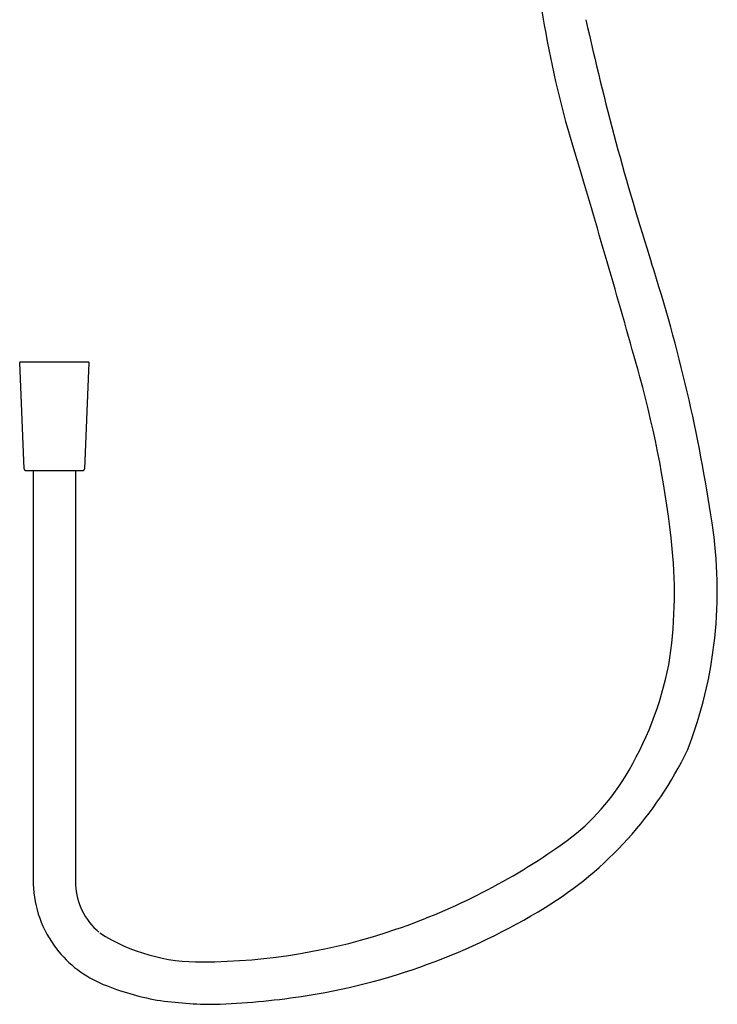
# Model space of a CAD drawing. Extents: x 4528 to 4537.6, y -55 to -29.9.
# Drawn here: x 4528 to 4537.1, y -55 to -42.1 of the extents above; entities that cross this region are included whole.
import ezdxf

# ---------------------------------------------------------------- set-up
doc = ezdxf.new("R2010")
doc.units = 0
doc.header["$LTSCALE"] = 0.64311
doc.layers.get('0').update_dxf_attribs({"color": 255, "linetype": 'CONTINUOUS'})
doc.layers.get('DEFPOINTS').update_dxf_attribs({"linetype": 'CONTINUOUS'})
doc.styles.get("Standard").update_dxf_attribs({"font": 'txt', "width": 0.8})

msp = doc.modelspace()

# ---------------------------------------------------------------- linework, layer by layer
for p, q in [((4528.008, -47.989), (4527.95, -46.599)), ((4527.958, -46.591), (4528.847, -46.591)), ((4528.855, -46.599), (4528.797, -47.989)), ((4528.028, -48.008), (4528.777, -48.008)), ((4528.127, -48.008), (4528.127, -53.405)), ((4528.678, -48.008), (4528.678, -53.414))]:
    msp.add_line(p, q)
for centre, radius, start, end in [((4547.792, -39.973), 13.182, 182.7216, 197.6421), ((4569.966, -34.496), 35.454, 192.4281, 197.7445), ((4387.079, -88.389), 154.668, 15.60279, 16.69075), ((4516.269, -51.735), 20.942, 8.3504, 17.8903), ((4527.959, -46.599), 0.00841, 93.6238, 178.7124), ((4528.847, -46.599), 0.00831, 0.6653, 86.9984), ((4522.93, -50.423), 13.611, 5.8748, 15.4874), ((4528.028, -47.988), 0.0197, 182.3859, 270), ((4528.777, -47.988), 0.0197, 270, 357.6141), ((4531.304, -49.577), 5.754, 338.8144, 8.8384), ((4530.539, -49.61), 5.959, 350.959, 5.5799), ((4531.996, -49.657), 4.517, 328.6822, 348.6551), ((4532.235, -49.512), 4.926, 301.504, 334.1921), ((4533.327, -50.467), 2.959, 305.322, 328.6822), ((4530.076, -45.881), 8.58, 288.9474, 305.322), ((4529.568, -53.365), 1.441, 181.6084, 217.8889), ((4529.55, -53.369), 0.873, 182.9449, 229.6195), ((4530.361, -46.456), 8.511, 278.5273, 301.504), ((4530.301, -51.979), 2.443, 237.6715, 270.8083), ((4530.311, -46.564), 7.857, 270.1804, 288.9474), ((4529.609, -53.333), 1.494, 217.8889, 247.647), ((4530.36, -51.507), 3.468, 247.647, 259.7422), ((4530.515, -49.568), 5.407, 261.7901, 269.8281), ((4530.177, -45.222), 9.758, 271.8895, 278.5248)]:
    msp.add_arc(centre, radius, start, end)

# ---------------------------------------------------------------- texts
at = {"layer": 'DEFPOINTS'}
for tag, p, s in [('MODELNUMBER', (4528.399, -46.586), 'K-R15599T'), ('TRADENAME', (4528.399, -46.588), 'FLIPSIDE'), ('PRODUCT', (4528.399, -46.59), 'HANDSHOWER KIT')]:
    msp.add_attdef(tag, p, s, height=0.001, dxfattribs=at)

doc.saveas('drawing.dxf')
